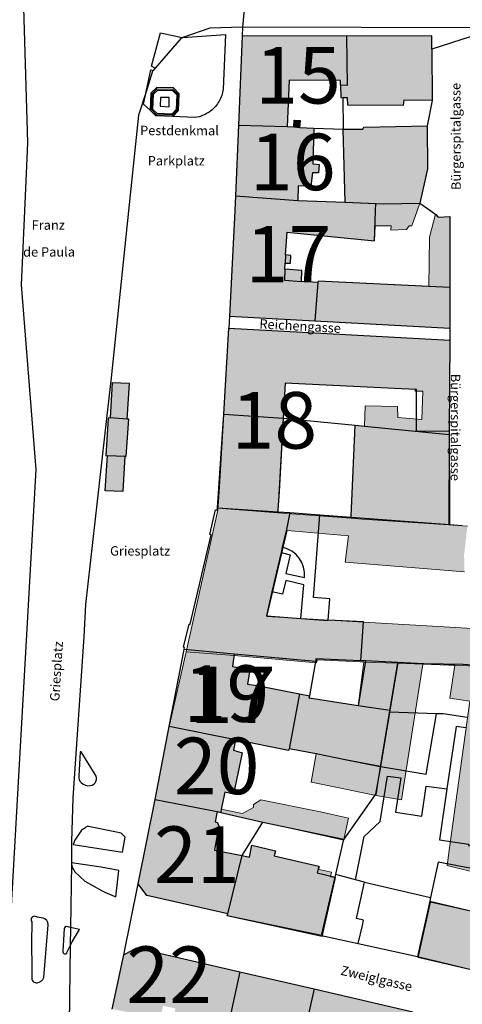
# Model space of a CAD drawing. Extents: x -69335 to -67903, y 213489 to 215109.
# Drawn here: x -68435 to -68341, y 214331 to 214541 of the extents above; entities that cross this region are included whole.
import ezdxf

# ---------------------------------------------------------------- set-up
doc = ezdxf.new("R2010")
doc.units = 0
doc.header["$MEASUREMENT"] = 0
for name, color, linetype in [('__kataster', 7, 'CONTINUOUS'), ('GG', 7, 'CONTINUOUS'), ('HG', 1, 'CONTINUOUS'), ('NG', 3, 'CONTINUOUS'), ('SB', 150, 'CONTINUOUS'), ('SG', 150, 'CONTINUOUS')]:
    doc.layers.add(name, color=color, linetype=linetype)
doc.layers.add('_nummerierung', color=7, linetype='CONTINUOUS', lineweight=9)
doc.layers.add('gp_line', color=7, linetype='CONTINUOUS', lineweight=9, true_color=0xb4b7b9)
doc.layers.add('gp_schr', color=7, linetype='CONTINUOUS', lineweight=9, true_color=0xb4b7b9)
doc.styles.add('NORM', font='romans.shx', dxfattribs={"oblique": 15})
doc.styles.add('section_me', font='arial.ttf')

# ---------------------------------------------------------------- blocks, each defined once
blk = doc.blocks.new('kataster')
at = {"layer": 'GG'}
for points in [[(-68420.37, 214582.11), (-68421.873, 214579.298), (-68423.316, 214576.599), (-68434.68, 214555.34), (-68433.48, 214514.58), (-68433.53, 214512.78), (-68434.108, 214500)], [(-68386.31, 214554.36), (-68387.68, 214539.14)], [(-68387.68, 214539.14), (-68394.65, 214538.93), (-68400.435, 214536.951), (-68400.76, 214536.84), (-68406.277, 214530.432), (-68406.695, 214529.947), (-68406.83, 214529.79), (-68408.236, 214525.389), (-68409.83, 214520.4), (-68411.956, 214500)], [(-68387.68, 214539.14), (-68387.77, 214537.31)], [(-68202.3, 214528.31), (-68217.95, 214528.57), (-68225.91, 214529.39), (-68274, 214533.98), (-68337.08, 214538.98), (-68387.68, 214539.14)], [(-68387.77, 214537.31), (-68388.59, 214518.26)], [(-68365.54, 214537.22), (-68387.77, 214537.31)], [(-68365.54, 214537.22), (-68365.4, 214526.74), (-68366.82, 214526.78), (-68366.79, 214524.16), (-68366.36, 214524.12), (-68366.29, 214517.44)], [(-68347.41, 214534.44), (-68347.41, 214537.29), (-68365.54, 214537.22)], [(-68339.22, 214537.11), (-68347.41, 214534.44)], [(-68347.41, 214534.44), (-68347.34, 214523.55), (-68348.38, 214518.11)], [(-68388.59, 214518.26), (-68389.17, 214503.25)], [(-68388.59, 214518.26), (-68378.17, 214517.99), (-68376.783, 214517.883), (-68375.569, 214517.79), (-68372.55, 214517.61), (-68366.29, 214517.44)], [(-68366.29, 214517.44), (-68362.08, 214517.42), (-68361.89, 214517.86), (-68348.38, 214518.11)], [(-68348.38, 214518.11), (-68348.31, 214509), (-68349.96, 214501.64)], [(-68389.17, 214503.25), (-68389.334, 214500)], [(-68389.17, 214503.25), (-68375.92, 214502.25), (-68365.82, 214501.85), (-68359.331, 214501.581), (-68357.63, 214501.51), (-68349.96, 214501.64)], [(-68349.96, 214501.64), (-68347.644, 214500)], [(-68434.108, 214500), (-68434.82, 214484.27), (-68431.7, 214444.89), (-68441.21, 214277.83), (-68442.05, 214270)], [(-68411.956, 214500), (-68415.66, 214464.45), (-68416.64, 214455.76), (-68421.15, 214416.18), (-68421.51, 214409.29), (-68423.84, 214374.93), (-68424.07, 214365.66), (-68424.132, 214361.124), (-68424.137, 214360.809), (-68424.321, 214347.355), (-68424.375, 214343.438), (-68424.83, 214310.24), (-68429.47, 214271.13)], [(-68389.334, 214500), (-68390.47, 214477.55)], [(-68347.644, 214500), (-68346.57, 214499.24), (-68346.05, 214498.69), (-68343.59, 214498.8), (-68343.584, 214483.694), (-68343.58, 214475.05)], [(-68390.47, 214477.55), (-68390.58, 214475.04)], [(-68390.47, 214477.55), (-68372.29, 214476.59), (-68343.58, 214475.05)], [(-68391.67, 214456.71), (-68390.58, 214475.04)], [(-68390.58, 214475.04), (-68343.59, 214472.46)], [(-68343.58, 214475.05), (-68343.59, 214472.46)], [(-68343.59, 214472.46), (-68343.706, 214452.981), (-68343.71, 214452.36)], [(-68412.75, 214447.74), (-68412.48, 214447.75), (-68411.91, 214455.65), (-68412.24, 214455.66), (-68411.73, 214463.25), (-68415.44, 214463.38), (-68415.9, 214455.9), (-68416.28, 214455.87), (-68416.8, 214447.85), (-68416.43, 214447.88)], [(-68393.02, 214436.74), (-68391.67, 214456.71)], [(-68391.67, 214456.71), (-68379.07, 214455.86), (-68363.72, 214454.35)], [(-68364.551, 214434.763), (-68364.54, 214434.98), (-68363.72, 214454.35)], [(-68363.72, 214454.35), (-68361.7, 214454.12), (-68343.71, 214452.36)], [(-68343.71, 214452.36), (-68343.62, 214436.76), (-68343.62, 214433.18)], [(-68412.75, 214447.74), (-68413.16, 214440.19), (-68416.95, 214440.35), (-68416.43, 214447.88)], [(-68416.43, 214447.88), (-68412.75, 214447.74)], [(-68400.14, 214406.53), (-68400.04, 214406.97), (-68400.27, 214407.03), (-68399.09, 214411.97), (-68398.87, 214411.93), (-68394.37, 214431), (-68394.65, 214431.06), (-68393.42, 214436.31), (-68393.12, 214436.23), (-68393.02, 214436.74)], [(-68393.02, 214436.74), (-68392.95, 214436.74), (-68380.186, 214435.923), (-68377.63, 214435.76), (-68371.25, 214435.27)], [(-68362.55, 214404.17), (-68361.95, 214412.46), (-68369.44, 214412.79), (-68369.1, 214417.36), (-68372.59, 214417.62), (-68371.25, 214435.27)], [(-68371.25, 214435.27), (-68364.551, 214434.763)], [(-68364.551, 214434.763), (-68343.62, 214433.18)], [(-68343.62, 214433.18), (-68340.916, 214433.001)], [(-68403.29, 214390.16), (-68400.14, 214406.53)], [(-68372.11, 214403.99), (-68389.445, 214405.561), (-68400.14, 214406.53)], [(-68361.5, 214404.13), (-68363.11, 214394.56), (-68373.51, 214396.22), (-68373.39, 214396.67), (-68372.11, 214403.99)], [(-68362.55, 214404.17), (-68372.06, 214404.57), (-68372.11, 214403.99)], [(-68361.5, 214404.13), (-68362.55, 214404.17)], [(-68354.66, 214403.82), (-68361.5, 214404.13)], [(-68354.66, 214403.82), (-68356.36, 214393.59), (-68356.422, 214393.211), (-68358.31, 214381.63)], [(-68331.43, 214394.64), (-68330.24, 214402.86), (-68337.197, 214403.144), (-68338.07, 214403.18), (-68340.75, 214403.34), (-68349.07, 214403.53), (-68354.66, 214403.82)], [(-68406.27, 214374.58), (-68403.29, 214390.16)], [(-68358.31, 214381.63), (-68365.88, 214383.09), (-68372.04, 214384.33), (-68377.78, 214385.42), (-68377.9, 214385.04), (-68389.21, 214387.34), (-68403.29, 214390.16)], [(-68358.31, 214381.63), (-68359.37, 214375.76), (-68366.16, 214366.16)], [(-68409.92, 214356.64), (-68406.27, 214374.58)], [(-68406.27, 214374.58), (-68393.1, 214372.05), (-68392.31, 214371.84), (-68383.36, 214369.81)], [(-68390.84, 214350.22), (-68387.76, 214362.64), (-68383.36, 214369.81)], [(-68383.36, 214369.81), (-68366.16, 214366.16)], [(-68370.86, 214345.61), (-68367.99, 214358.08), (-68366.16, 214366.16)], [(-68336.7, 214359.48), (-68346.08, 214361.23), (-68347.658, 214353.705), (-68347.81, 214352.98), (-68350.46, 214341.13)], [(-68412.94, 214341.49), (-68409.92, 214356.64)], [(-68390.84, 214350.22), (-68408.08, 214354.14), (-68409.92, 214356.64)], [(-68370.86, 214345.61), (-68390.98, 214349.8), (-68390.84, 214350.22)], [(-68370.86, 214345.61), (-68363.053, 214343.895), (-68350.46, 214341.13)], [(-68412.94, 214341.49), (-68410.24, 214343.03), (-68388.24, 214337.91)], [(-68415.43, 214329.96), (-68412.94, 214341.49)], [(-68350.46, 214341.13), (-68336.11, 214337.65)], [(-68388.24, 214337.91), (-68391.03, 214325.17)], [(-68388.24, 214337.91), (-68372.45, 214334.26), (-68351.45, 214329.39)]]:
    blk.add_lwpolyline(points, dxfattribs=at)
at = {"layer": 'HG'}
for points in [[(-68366.82, 214526.78), (-68366.84, 214527.76), (-68377.78, 214527.88), (-68378.17, 214517.99)], [(-68347.34, 214523.55), (-68353.35, 214523.59), (-68353.48, 214522.45), (-68365.27, 214522.56), (-68365.35, 214524.1), (-68366.36, 214524.12)], [(-68376.783, 214517.883), (-68376.671, 214519.35), (-68375.457, 214519.257), (-68375.569, 214517.79)], [(-68372.55, 214517.61), (-68372.72, 214510.05), (-68371.38, 214509.92), (-68371.51, 214508.1), (-68372.8, 214508.1), (-68373.16, 214505.34), (-68375.86, 214505.31), (-68375.92, 214502.25)], [(-68365.82, 214501.85), (-68366.29, 214517.44)], [(-68359.38, 214500), (-68359.331, 214501.581)], [(-68343.584, 214483.694), (-68371.63, 214485.05), (-68371.68, 214484.73), (-68375.15, 214484.98), (-68375.05, 214487.31), (-68378.68, 214487.57), (-68378.62, 214488.88), (-68377.5, 214488.87), (-68377.39, 214490.51), (-68378.55, 214490.64), (-68378.21, 214495.5), (-68359.58, 214493.6), (-68359.38, 214500)], [(-68343.706, 214452.981), (-68350.657, 214453.061), (-68350.641, 214461.99), (-68353.95, 214462.07), (-68378.64, 214463.29), (-68379.07, 214455.86), (-68379.89, 214440.19), (-68380.17, 214436.34), (-68380.186, 214435.923)], [(-68392.95, 214436.74), (-68392.88, 214437.08), (-68392.62, 214441.23), (-68391.67, 214456.71)], [(-68377.63, 214435.76), (-68378.37, 214432.14), (-68379.244, 214428.37)], [(-68379.244, 214428.37), (-68379.508, 214427.23)], [(-68379.508, 214427.23), (-68381.454, 214418.833)], [(-68381.454, 214418.833), (-68382.63, 214413.76), (-68375.255, 214413.193)], [(-68375.255, 214413.193), (-68373.4, 214413.05), (-68370.39, 214412.83), (-68369.44, 214412.79)], [(-68389.445, 214405.561), (-68389.85, 214402.95), (-68386.17, 214402.21), (-68386.65, 214399.18), (-68384.59, 214398.86), (-68375.55, 214397.13), (-68373.39, 214396.67)], [(-68346.414, 214392.875), (-68356.422, 214393.211)], [(-68339.87, 214392.053), (-68345.014, 214392.828), (-68346.414, 214392.875)], [(-68340.141, 214389.857), (-68342.202, 214390.158), (-68344.182, 214376.849)], [(-68389.21, 214387.34), (-68389.65, 214385.09), (-68387.76, 214384.56), (-68389.62, 214375.75), (-68391.44, 214376.16), (-68392.23, 214372.52), (-68392.31, 214371.84)], [(-68344.182, 214376.849), (-68345.798, 214365.993), (-68339.567, 214365.066), (-68339.605, 214364.809), (-68335.981, 214364.269)], [(-68393.1, 214372.05), (-68393.55, 214369.84), (-68393.08, 214369.73), (-68392.74, 214369.03), (-68393.67, 214363.82), (-68387.76, 214362.64), (-68386.22, 214362.31), (-68385.72, 214364.84), (-68380.7, 214363.7), (-68380.96, 214362.59), (-68371.48, 214360.43), (-68371.8, 214358.95), (-68367.99, 214358.08)], [(-68363.053, 214343.895), (-68362.195, 214347.785), (-68361.945, 214348.917), (-68363.458, 214349.25), (-68361.745, 214357.017)], [(-68361.745, 214357.017), (-68347.658, 214353.705)], [(-68347.81, 214352.98), (-68333.43, 214349.53), (-68325.9, 214347.94), (-68324.38, 214350.29)]]:
    blk.add_lwpolyline(points, dxfattribs=at)
at = {"layer": 'NG'}
for points in [[(-68406.277, 214530.432), (-68407.08, 214530.831), (-68405.152, 214537.943), (-68400.579, 214536.941), (-68400.435, 214536.951), (-68391.347, 214537.598), (-68391.817, 214525.913)], [(-68397.871, 214519.897), (-68402.528, 214520.153), (-68401.298, 214521.411), (-68401.221, 214524.984), (-68402.412, 214526.2), (-68405.95, 214526.287), (-68407.222, 214525.08), (-68407.367, 214521.496), (-68408.784, 214522.774), (-68408.236, 214525.389), (-68407.46, 214529.09), (-68407.251, 214530.088), (-68406.695, 214529.947)], [(-68379.508, 214427.23), (-68377.567, 214426.704), (-68378.515, 214422.784), (-68374.5, 214421.899)], [(-68375.255, 214413.193), (-68374.658, 214420.319), (-68378.515, 214421.235), (-68379.179, 214418.327), (-68381.454, 214418.833)], [(-68358.31, 214381.63), (-68348.588, 214380.001), (-68346.414, 214392.875)], [(-68419.06, 214379.91), (-68422.08, 214384.79), (-68422.26, 214384.77), (-68422.57, 214379.55)], [(-68361.745, 214357.017), (-68363.631, 214357.518), (-68361.785, 214366.703), (-68358.399, 214369.886), (-68356.848, 214379.595), (-68353.987, 214379.192), (-68355.155, 214371.9), (-68349.537, 214371.066), (-68348.592, 214377.47), (-68344.182, 214376.849)], [(-68421.98, 214368.04), (-68423.43, 214365.92), (-68423.77, 214365.04), (-68413.27, 214363.35), (-68412.684, 214366.593), (-68413.52, 214367.42), (-68414.87, 214367.72), (-68420.46, 214368.88)], [(-68424.137, 214360.809), (-68423.94, 214360.18), (-68423.39, 214359.17), (-68421.24, 214357.19), (-68417.706, 214355.193), (-68416.894, 214354.777), (-68414.652, 214353.886), (-68414.026, 214359.51), (-68417.816, 214360.184), (-68424.132, 214361.124)], [(-68432.57, 214348.56), (-68432.59, 214344.04), (-68432.55, 214338.59), (-68432.54, 214336.52)], [(-68429.99, 214336.67), (-68429.06, 214347.9)], [(-68425.08, 214342.04), (-68424.375, 214343.438), (-68423.94, 214344.3), (-68423.24, 214345.49), (-68422.38, 214346.94), (-68424.321, 214347.355), (-68425.09, 214347.52), (-68425.48, 214347.45), (-68425.65, 214347.11), (-68425.95, 214342.32)]]:
    blk.add_lwpolyline(points, dxfattribs=at)
for points in [[(-68391.817, 214525.913, -0.0968486), (-68392.678, 214523.367)], [(-68392.678, 214523.367, -0.0968491), (-68394.436, 214521.333)], [(-68396.056, 214520.382, -0.0672058), (-68397.871, 214519.897)], [(-68394.436, 214521.333, -0.0669639), (-68396.056, 214520.382)], [(-68374.5, 214421.899, 0.3781879), (-68379.244, 214428.37)], [(-68420.04, 214377.57, 0.5473029), (-68419.06, 214379.91)], [(-68422.57, 214379.55, 0.2126585), (-68422.07, 214378.22)], [(-68422.07, 214378.22, 0.2459173), (-68420.04, 214377.57)], [(-68421.05, 214368.71, -0.0713036), (-68421.98, 214368.04)], [(-68420.46, 214368.88, 0.2474271), (-68421.05, 214368.71)], [(-68431.74, 214349.7, 0.7515811), (-68432.57, 214348.56)], [(-68430.15, 214349.29, -0.0468491), (-68431.74, 214349.7)], [(-68429.06, 214347.9, 0.3914545), (-68430.15, 214349.29)], [(-68425.95, 214342.32, 0.3309907), (-68425.56, 214341.72)], [(-68425.56, 214341.72, 0.5096169), (-68425.08, 214342.04)], [(-68432.54, 214336.52, 0.4603147), (-68431.41, 214335.56)], [(-68431.41, 214335.56, 0.2587937), (-68429.99, 214336.67)]]:
    blk.add_lwpolyline(points, format="xyb", dxfattribs=at)
at = {"layer": 'SG'}
for points in [[(-68402.6, 214520.391), (-68405.99, 214520.454), (-68407.098, 214521.6), (-68406.936, 214524.969), (-68405.854, 214526.027), (-68402.505, 214525.925), (-68401.452, 214524.85), (-68401.521, 214521.515), (-68402.6, 214520.391)], [(-68402.724, 214520.642), (-68405.868, 214520.756), (-68406.826, 214521.585), (-68406.644, 214524.855), (-68405.738, 214525.744), (-68402.593, 214525.648), (-68401.71, 214524.751), (-68401.834, 214521.583), (-68402.724, 214520.642)], [(-68403.309, 214522.21), (-68403.302, 214524.142), (-68405.162, 214524.165), (-68405.214, 214522.327), (-68403.309, 214522.21)], [(-68402.528, 214520.153), (-68406.138, 214520.238), (-68407.367, 214521.496)], [(-68378.55, 214490.64), (-68378.62, 214488.88)], [(-68378.68, 214487.57), (-68378.74, 214485.25), (-68375.15, 214484.98)], [(-68371.68, 214484.73), (-68372.29, 214476.59)], [(-68412.24, 214455.66), (-68415.9, 214455.9)], [(-68375.55, 214397.13), (-68377.78, 214385.42)], [(-68356.36, 214393.59), (-68363.11, 214394.56)], [(-68363.631, 214357.518), (-68367.863, 214358.642)], [(-68372.45, 214334.26), (-68375.26, 214321.65)]]:
    blk.add_lwpolyline(points, dxfattribs=at)
at = {"layer": 'SB', "style": 'NORM', "oblique": 15}
for s, rotation, p in [('Bürgerspitalgasse', 90.184, (-68341.234, 214504.465)), ('Pestdenkmal', 359.875, (-68409.499, 214516.147)), ('de Paula', 0.172, (-68434.404, 214490.252)), ('Reichengasse', 356.781, (-68384.16, 214474.97)), ('Bürgerspitalgasse', 269.92, (-68343.355, 214465.3)), ('Griesplatz', 86.402, (-68426.721, 214395.481)), ('Zweiglgasse', 346.639, (-68366.975, 214337.303))]:
    blk.add_text(s, height=2, rotation=rotation, dxfattribs=at).set_placement(p)
for s, p in [('Parkplatz', (-68407.875, 214509.691)), ('Franz', (-68432.58, 214495.99)), ('Griesplatz', (-68415.901, 214426.571))]:
    blk.add_text(s, height=2, dxfattribs=at).set_placement(p)

msp = doc.modelspace()

# ---------------------------------------------------------------- hatches: boundary and pattern name
at = {"layer": 'gp_schr'}
for color, points in [(244, [(-68378.17, 214517.99), (-68377.78, 214527.88), (-68366.84, 214527.76), (-68366.82, 214526.78), (-68365.4, 214526.74), (-68365.54, 214537.22), (-68387.77, 214537.31), (-68388.59, 214518.26)]), (30, [(-68375.92, 214502.25), (-68375.86, 214505.31), (-68373.16, 214505.34), (-68372.8, 214508.1), (-68371.51, 214508.1), (-68371.38, 214509.92), (-68372.72, 214510.05), (-68372.55, 214517.61), (-68376.78, 214517.88), (-68378.17, 214517.99), (-68388.59, 214518.26), (-68389.17, 214503.25), (-68378.21, 214502.42)]), (10, [(-68343.71, 214452.36), (-68343.59, 214472.46), (-68390.58, 214475.04), (-68391.67, 214456.71), (-68379.07, 214455.86), (-68378.64, 214463.29), (-68353.95, 214462.07), (-68350.93, 214462), (-68350.94, 214461.57), (-68349.3, 214461.57), (-68349.5, 214455.57), (-68354.64, 214456.01), (-68354.68, 214458.31), (-68361.6, 214458.47), (-68361.7, 214454.12), (-68360.02, 214453.96)]), (10, [(-68380.19, 214435.69), (-68379.07, 214455.86), (-68391.67, 214456.71), (-68392.92, 214436.65), (-68382.54, 214435.87)]), (256, [(-68328.13, 214402.31), (-68327.28, 214408.85), (-68327.14, 214410.32), (-68361.91, 214412.38), (-68382.54, 214413.57), (-68378.18, 214431.91), (-68365.11, 214430.81), (-68365.87, 214425.17), (-68340.44, 214423.14), (-68340.54, 214426.73), (-68339.83, 214432.87), (-68340.92, 214432.89), (-68343.77, 214433.13), (-68362.23, 214434.3), (-68364.62, 214434.57), (-68380.19, 214435.69), (-68392.92, 214436.65), (-68392.95, 214436.24), (-68399.71, 214406.05), (-68389.47, 214405.26), (-68371.94, 214403.74), (-68371.81, 214404.33), (-68360.02, 214403.82), (-68354.73, 214403.66), (-68339.33, 214403.08), (-68338.24, 214403.04), (-68334.17, 214402.81), (-68330.14, 214402.47)]), (1, [(-68358.39, 214381.58), (-68356.43, 214393.52), (-68354.73, 214403.66), (-68361.88, 214403.88), (-68363.11, 214394.56), (-68373.51, 214396.22), (-68373.39, 214396.67), (-68375.55, 214397.13), (-68384.59, 214398.86), (-68386.65, 214399.18), (-68386.17, 214402.21), (-68389.85, 214402.95), (-68389.47, 214405.26), (-68399.71, 214406.05), (-68403.29, 214390.16), (-68387.76, 214387.05), (-68377.9, 214385.04), (-68377.78, 214385.42), (-68372.04, 214384.33), (-68359.15, 214381.73)]), (244, [(-68390.84, 214350.22), (-68387.76, 214362.64), (-68393.67, 214363.82), (-68392.74, 214369.03), (-68393.08, 214369.73), (-68393.55, 214369.84), (-68393.1, 214372.05), (-68406.27, 214374.58), (-68409.92, 214356.64), (-68408.08, 214354.14), (-68390.98, 214350.25)]), (30, [(-68391.29, 214323.87), (-68391.03, 214325.17), (-68388.24, 214337.91), (-68410.24, 214343.03), (-68412.94, 214341.49), (-68415.43, 214329.96), (-68405.26, 214327.92), (-68404.6, 214330.66), (-68401.99, 214330.1), (-68402.41, 214327.78), (-68399.31, 214327.03), (-68399.48, 214325.94), (-68396.43, 214325.17)])]:
    msp.add_hatch(color=color, dxfattribs=at).paths.add_polyline_path(points, flags=0)
at = {"layer": 'gp_schr', "true_color": 0xb4b7b9}
for points in [[(-68353.48, 214522.45), (-68353.35, 214523.59), (-68347.34, 214523.55), (-68347.41, 214537.29), (-68365.54, 214537.22), (-68365.4, 214526.74), (-68366.82, 214526.78), (-68366.79, 214524.16), (-68366.36, 214524.12), (-68365.35, 214524.1), (-68365.27, 214522.56), (-68360.02, 214522.51)], [(-68375.57, 214517.79), (-68375.46, 214519.26), (-68376.67, 214519.35), (-68376.78, 214517.88)], [(-68357.63, 214501.51), (-68349.96, 214501.64), (-68348.31, 214509), (-68348.38, 214518.11), (-68361.89, 214517.86), (-68362.08, 214517.42), (-68366.29, 214517.44), (-68365.82, 214501.85), (-68359.33, 214501.58)], [(-68412.75, 214447.74), (-68412.48, 214447.75), (-68411.91, 214455.65), (-68412.24, 214455.66), (-68411.73, 214463.25), (-68415.44, 214463.38), (-68415.9, 214455.9), (-68416.28, 214455.87), (-68416.8, 214447.85), (-68416.43, 214447.88)], [(-68343.77, 214433.13), (-68343.71, 214452.36), (-68361.7, 214454.12), (-68363.72, 214454.35), (-68364.6, 214434.57), (-68362.23, 214434.3), (-68360.02, 214434.16)], [(-68413.16, 214440.19), (-68412.75, 214447.74), (-68416.43, 214447.88), (-68416.95, 214440.35)], [(-68353.85, 214374.53), (-68349.35, 214403.45), (-68354.73, 214403.66), (-68356.43, 214393.52), (-68358.39, 214381.58), (-68359.15, 214376.01), (-68359.34, 214375.44), (-68358.39, 214375.28)], [(-68336.72, 214358.7), (-68336.17, 214362.03), (-68336.07, 214362.81), (-68333.28, 214381.49), (-68331.27, 214394.45), (-68330.14, 214402.47), (-68334.17, 214402.81), (-68338.24, 214403.04), (-68342.47, 214403.2), (-68343.58, 214396.16), (-68339.33, 214395.59), (-68344.16, 214360.53)], [(-68359.34, 214375.44), (-68359.15, 214376.01), (-68358.39, 214381.58), (-68372.04, 214384.33), (-68373.09, 214378.29), (-68367.11, 214377.08), (-68360.02, 214375.58)], [(-68366.1, 214365.94), (-68366.04, 214366.45), (-68365.11, 214370.6), (-68371.09, 214372.01), (-68383.78, 214374.51), (-68385.34, 214373.56), (-68385.34, 214372.87), (-68387.7, 214371.62), (-68392.23, 214372.52), (-68392.31, 214371.84), (-68383.36, 214369.81)], [(-68370.76, 214345.44), (-68367.94, 214357.99), (-68368.97, 214358.16), (-68368.78, 214359.13), (-68371.49, 214359.71), (-68371.41, 214360.35), (-68380.96, 214362.59), (-68380.7, 214363.7), (-68385.72, 214364.84), (-68386.22, 214362.31), (-68387.76, 214362.64), (-68390.84, 214350.22), (-68390.98, 214349.8)], [(-68336.11, 214337.65), (-68333.43, 214349.53), (-68347.72, 214352.74), (-68350.32, 214340.95)], [(-68355.78, 214317.31), (-68354.7, 214320.28), (-68351.45, 214329.39), (-68388.24, 214337.91), (-68391.03, 214325.17), (-68375.26, 214321.65), (-68364.78, 214319.38), (-68356.44, 214317.46)]]:
    msp.add_hatch(color=9, dxfattribs=at).paths.add_polyline_path(points, flags=0)
at = {"layer": 'gp_schr', "true_color": 0x991b1e}
msp.add_hatch(color=244, dxfattribs=at).paths.add_polyline_path([(-68343.58, 214475.05), (-68343.59, 214498.8), (-68346.05, 214498.69), (-68346.6, 214499.29), (-68347.9, 214494.38), (-68348.05, 214483.91), (-68371.63, 214485.05), (-68371.68, 214484.73), (-68375.15, 214484.98), (-68375.05, 214487.31), (-68378.68, 214487.57), (-68378.62, 214488.88), (-68377.5, 214488.87), (-68377.39, 214490.51), (-68378.55, 214490.64), (-68378.21, 214495.5), (-68359.58, 214493.6), (-68359.48, 214496.8), (-68356.07, 214496.81), (-68356.1, 214495.93), (-68352.76, 214496.01), (-68352.26, 214496.82), (-68351.69, 214496.85), (-68349.96, 214501.64), (-68357.63, 214501.51), (-68375.92, 214502.25), (-68389.17, 214503.25), (-68389.33, 214500), (-68390.47, 214477.55), (-68360.02, 214475.93)], flags=0)
at = {"layer": 'gp_schr', "true_color": 0xf26722}
msp.add_hatch(color=30, dxfattribs=at).paths.add_polyline_path([(-68392.31, 214371.84), (-68392.23, 214372.52), (-68391.44, 214376.16), (-68389.62, 214375.75), (-68387.76, 214384.56), (-68389.65, 214385.09), (-68389.21, 214387.34), (-68403.29, 214390.16), (-68406.27, 214374.58), (-68393.1, 214372.05)], flags=0)

# ---------------------------------------------------------------- linework, layer by layer
at = {"layer": 'gp_line', "color": 9, "true_color": 0xb4b7b9}
for p, q in [((-68387.77, 214537.31), (-68388.59, 214518.26)), ((-68365.54, 214537.22), (-68387.77, 214537.31)), ((-68347.41, 214537.29), (-68365.54, 214537.22)), ((-68365.4, 214526.74), (-68365.54, 214537.22)), ((-68347.41, 214534.44), (-68347.41, 214537.29)), ((-68347.34, 214523.55), (-68347.41, 214534.44)), ((-68378.17, 214517.99), (-68377.78, 214527.88)), ((-68377.78, 214527.88), (-68366.84, 214527.76)), ((-68366.84, 214527.76), (-68366.82, 214526.78)), ((-68366.82, 214526.78), (-68366.79, 214524.16)), ((-68366.82, 214526.78), (-68365.4, 214526.74)), ((-68366.79, 214524.16), (-68366.36, 214524.12)), ((-68366.36, 214524.12), (-68365.35, 214524.1)), ((-68365.35, 214524.1), (-68365.27, 214522.56)), ((-68365.27, 214522.56), (-68353.48, 214522.45)), ((-68353.48, 214522.45), (-68353.35, 214523.59)), ((-68353.35, 214523.59), (-68347.34, 214523.55)), ((-68388.59, 214518.26), (-68389.17, 214503.25)), ((-68378.17, 214517.99), (-68388.59, 214518.26)), ((-68376.67, 214519.35), (-68376.78, 214517.88)), ((-68375.46, 214519.26), (-68376.67, 214519.35)), ((-68375.57, 214517.79), (-68375.46, 214519.26)), ((-68348.38, 214518.11), (-68361.89, 214517.86)), ((-68348.31, 214509), (-68348.38, 214518.11)), ((-68376.78, 214517.88), (-68378.17, 214517.99)), ((-68376.78, 214517.88), (-68375.57, 214517.79)), ((-68372.55, 214517.61), (-68375.57, 214517.79)), ((-68372.72, 214510.05), (-68372.55, 214517.61)), ((-68362.08, 214517.42), (-68366.29, 214517.44)), ((-68366.29, 214517.44), (-68365.82, 214501.85)), ((-68361.89, 214517.86), (-68362.08, 214517.42)), ((-68371.38, 214509.92), (-68372.72, 214510.05)), ((-68371.51, 214508.1), (-68371.38, 214509.92)), ((-68373.16, 214505.34), (-68372.8, 214508.1)), ((-68372.8, 214508.1), (-68371.51, 214508.1)), ((-68349.96, 214501.64), (-68348.31, 214509)), ((-68375.92, 214502.25), (-68375.86, 214505.31)), ((-68375.86, 214505.31), (-68373.16, 214505.34)), ((-68389.17, 214503.25), (-68389.33, 214500)), ((-68375.92, 214502.25), (-68389.17, 214503.25)), ((-68365.82, 214501.85), (-68375.92, 214502.25)), ((-68357.63, 214501.51), (-68365.82, 214501.85)), ((-68349.96, 214501.64), (-68357.63, 214501.51)), ((-68350.55, 214500), (-68349.96, 214501.64)), ((-68389.33, 214500), (-68390.47, 214477.55)), ((-68351.69, 214496.85), (-68350.55, 214500)), ((-68346.6, 214499.29), (-68347.9, 214494.38)), ((-68346.05, 214498.69), (-68346.6, 214499.29)), ((-68343.59, 214498.8), (-68346.05, 214498.69)), ((-68343.58, 214475.05), (-68343.59, 214498.8)), ((-68378.55, 214490.64), (-68378.21, 214495.5)), ((-68378.21, 214495.5), (-68359.58, 214493.6)), ((-68359.58, 214493.6), (-68359.48, 214496.8)), ((-68359.48, 214496.8), (-68356.07, 214496.81)), ((-68356.07, 214496.81), (-68356.1, 214495.93)), ((-68356.1, 214495.93), (-68352.76, 214496.01)), ((-68352.76, 214496.01), (-68352.26, 214496.82)), ((-68352.26, 214496.82), (-68351.69, 214496.85)), ((-68347.9, 214494.38), (-68348.05, 214483.91)), ((-68378.68, 214487.57), (-68378.62, 214488.88)), ((-68378.62, 214488.88), (-68377.5, 214488.87)), ((-68377.39, 214490.51), (-68378.55, 214490.64)), ((-68377.5, 214488.87), (-68377.39, 214490.51)), ((-68375.05, 214487.31), (-68378.68, 214487.57)), ((-68375.15, 214484.98), (-68375.05, 214487.31)), ((-68371.68, 214484.73), (-68375.15, 214484.98)), ((-68371.63, 214485.05), (-68371.68, 214484.73)), ((-68348.05, 214483.91), (-68371.63, 214485.05)), ((-68390.47, 214477.55), (-68372.29, 214476.59)), ((-68372.29, 214476.59), (-68343.58, 214475.05)), ((-68390.58, 214475.04), (-68391.67, 214456.71)), ((-68343.59, 214472.46), (-68390.58, 214475.04)), ((-68343.71, 214452.36), (-68343.59, 214472.46)), ((-68415.44, 214463.38), (-68415.9, 214455.9)), ((-68411.73, 214463.25), (-68415.44, 214463.38)), ((-68412.24, 214455.66), (-68411.73, 214463.25)), ((-68379.07, 214455.86), (-68378.64, 214463.29)), ((-68378.64, 214463.29), (-68353.95, 214462.07)), ((-68353.95, 214462.07), (-68350.93, 214462)), ((-68350.93, 214462), (-68350.94, 214461.57)), ((-68350.94, 214461.57), (-68349.3, 214461.57)), ((-68349.3, 214461.57), (-68349.5, 214455.57)), ((-68361.6, 214458.47), (-68361.7, 214454.12)), ((-68354.68, 214458.31), (-68361.6, 214458.47)), ((-68354.64, 214456.01), (-68354.68, 214458.31)), ((-68416.28, 214455.87), (-68416.8, 214447.85)), ((-68415.9, 214455.9), (-68416.28, 214455.87)), ((-68412.48, 214447.75), (-68411.91, 214455.65)), ((-68411.91, 214455.65), (-68412.24, 214455.66)), ((-68391.67, 214456.71), (-68392.92, 214436.65)), ((-68379.07, 214455.86), (-68391.67, 214456.71)), ((-68380.19, 214435.69), (-68379.07, 214455.86)), ((-68349.5, 214455.57), (-68354.64, 214456.01)), ((-68363.72, 214454.35), (-68364.62, 214434.57)), ((-68361.7, 214454.12), (-68363.72, 214454.35)), ((-68343.71, 214452.36), (-68361.7, 214454.12)), ((-68343.77, 214433.13), (-68343.71, 214452.36)), ((-68416.43, 214447.88), (-68416.95, 214440.35)), ((-68416.8, 214447.85), (-68416.43, 214447.88)), ((-68412.75, 214447.74), (-68416.43, 214447.88)), ((-68413.16, 214440.19), (-68412.75, 214447.74)), ((-68412.75, 214447.74), (-68412.48, 214447.75)), ((-68416.95, 214440.35), (-68413.16, 214440.19)), ((-68392.92, 214436.65), (-68392.95, 214436.24)), ((-68380.19, 214435.69), (-68392.92, 214436.65)), ((-68392.95, 214436.24), (-68399.71, 214406.05)), ((-68364.62, 214434.57), (-68380.19, 214435.69)), ((-68362.23, 214434.3), (-68364.62, 214434.57)), ((-68343.77, 214433.13), (-68362.23, 214434.3)), ((-68340.92, 214432.89), (-68343.77, 214433.13)), ((-68339.83, 214432.87), (-68340.92, 214432.89)), ((-68382.54, 214413.57), (-68378.18, 214431.91)), ((-68378.18, 214431.91), (-68365.11, 214430.81)), ((-68365.11, 214430.81), (-68365.87, 214425.17)), ((-68365.87, 214425.17), (-68340.44, 214423.14)), ((-68361.91, 214412.38), (-68382.54, 214413.57)), ((-68327.14, 214410.32), (-68361.91, 214412.38)), ((-68399.71, 214406.05), (-68403.29, 214390.16)), ((-68389.47, 214405.26), (-68399.71, 214406.05)), ((-68389.85, 214402.95), (-68389.47, 214405.26)), ((-68389.47, 214405.26), (-68371.94, 214403.74)), ((-68386.17, 214402.21), (-68389.85, 214402.95)), ((-68371.94, 214403.74), (-68371.81, 214404.33)), ((-68371.81, 214404.33), (-68362.56, 214403.92)), ((-68361.88, 214403.88), (-68363.11, 214394.56)), ((-68362.56, 214403.92), (-68361.88, 214403.88)), ((-68354.73, 214403.66), (-68361.88, 214403.88)), ((-68354.73, 214403.66), (-68356.43, 214393.52)), ((-68349.35, 214403.45), (-68354.73, 214403.66)), ((-68353.85, 214374.53), (-68349.35, 214403.45)), ((-68349.35, 214403.45), (-68343.81, 214403.24)), ((-68343.81, 214403.24), (-68342.47, 214403.2)), ((-68342.47, 214403.2), (-68343.58, 214396.16)), ((-68338.24, 214403.04), (-68342.47, 214403.2)), ((-68386.65, 214399.18), (-68386.17, 214402.21)), ((-68384.59, 214398.86), (-68386.65, 214399.18)), ((-68375.55, 214397.13), (-68384.59, 214398.86)), ((-68373.39, 214396.67), (-68375.55, 214397.13)), ((-68373.51, 214396.22), (-68373.39, 214396.67)), ((-68363.11, 214394.56), (-68373.51, 214396.22)), ((-68339.33, 214395.59), (-68343.64, 214364.32)), ((-68343.58, 214396.16), (-68339.33, 214395.59)), ((-68356.43, 214393.52), (-68358.39, 214381.58)), ((-68403.29, 214390.16), (-68406.27, 214374.58)), ((-68389.21, 214387.34), (-68403.29, 214390.16)), ((-68389.65, 214385.09), (-68389.21, 214387.34)), ((-68389.21, 214387.34), (-68377.9, 214385.04)), ((-68387.76, 214384.56), (-68389.65, 214385.09)), ((-68389.62, 214375.75), (-68387.76, 214384.56)), ((-68377.9, 214385.04), (-68377.78, 214385.42)), ((-68377.78, 214385.42), (-68372.04, 214384.33)), ((-68372.04, 214384.33), (-68373.09, 214378.29)), ((-68365.88, 214383.09), (-68372.04, 214384.33)), ((-68358.39, 214381.58), (-68365.88, 214383.09)), ((-68359.15, 214376.01), (-68358.39, 214381.58)), ((-68373.09, 214378.29), (-68367.11, 214377.08)), ((-68392.23, 214372.52), (-68391.44, 214376.16)), ((-68391.44, 214376.16), (-68389.62, 214375.75)), ((-68367.11, 214377.08), (-68359.34, 214375.44)), ((-68359.34, 214375.44), (-68359.15, 214376.01)), ((-68359.34, 214375.44), (-68353.85, 214374.53)), ((-68406.27, 214374.58), (-68409.92, 214356.64)), ((-68393.1, 214372.05), (-68406.27, 214374.58)), ((-68383.78, 214374.51), (-68385.34, 214373.56)), ((-68385.34, 214373.56), (-68385.34, 214372.87)), ((-68371.09, 214372.01), (-68383.78, 214374.51)), ((-68393.55, 214369.84), (-68393.1, 214372.05)), ((-68393.1, 214372.05), (-68392.31, 214371.84)), ((-68392.23, 214372.52), (-68392.31, 214371.84)), ((-68392.31, 214371.84), (-68383.36, 214369.81)), ((-68387.7, 214371.62), (-68392.23, 214372.52)), ((-68385.34, 214372.87), (-68387.7, 214371.62)), ((-68365.11, 214370.6), (-68371.09, 214372.01)), ((-68393.08, 214369.73), (-68393.55, 214369.84)), ((-68392.74, 214369.03), (-68393.08, 214369.73)), ((-68383.36, 214369.81), (-68366.1, 214365.94)), ((-68366.04, 214366.45), (-68365.11, 214370.6)), ((-68393.67, 214363.82), (-68392.74, 214369.03)), ((-68366.1, 214365.94), (-68366.04, 214366.45)), ((-68387.76, 214362.64), (-68393.67, 214363.82)), ((-68385.72, 214364.84), (-68386.22, 214362.31)), ((-68380.7, 214363.7), (-68385.72, 214364.84)), ((-68380.96, 214362.59), (-68380.7, 214363.7)), ((-68343.64, 214364.32), (-68344.16, 214360.53)), ((-68387.76, 214362.64), (-68390.84, 214350.22)), ((-68386.22, 214362.31), (-68387.76, 214362.64)), ((-68371.41, 214360.35), (-68380.96, 214362.59)), ((-68371.49, 214359.71), (-68371.41, 214360.35)), ((-68368.78, 214359.13), (-68371.49, 214359.71)), ((-68368.97, 214358.16), (-68368.78, 214359.13)), ((-68344.16, 214360.53), (-68336.72, 214358.7)), ((-68409.92, 214356.64), (-68408.08, 214354.14)), ((-68370.76, 214345.44), (-68367.94, 214357.99)), ((-68367.94, 214357.99), (-68368.97, 214358.16)), ((-68408.08, 214354.14), (-68390.84, 214350.22)), ((-68347.72, 214352.74), (-68350.32, 214340.95)), ((-68333.43, 214349.53), (-68347.72, 214352.74)), ((-68390.84, 214350.22), (-68390.98, 214349.8)), ((-68390.98, 214349.8), (-68370.76, 214345.44)), ((-68410.24, 214343.03), (-68412.94, 214341.49)), ((-68388.24, 214337.91), (-68410.24, 214343.03)), ((-68412.94, 214341.49), (-68415.43, 214329.96)), ((-68350.32, 214340.95), (-68336.11, 214337.65)), ((-68388.24, 214337.91), (-68391.03, 214325.17)), ((-68372.45, 214334.26), (-68388.24, 214337.91)), ((-68351.45, 214329.39), (-68372.45, 214334.26))]:
    msp.add_line(p, q, dxfattribs=at)

# ---------------------------------------------------------------- block references
at = {"layer": '__kataster'}
msp.add_blockref('kataster', (0, 0), dxfattribs=at)

# ---------------------------------------------------------------- texts
at = {"layer": '_nummerierung', "char_height": 12.041, "attachment_point": 1, "style": 'section_me'}
for s, insert in [('15', (-68385, 214534.92)), ('16', (-68386.12, 214516.46)), ('17', (-68387.03, 214496.81)), ('18', (-68390.05, 214461.41)), ('19', (-68400.23, 214403.19)), ('20', (-68402.33, 214387.78)), ('21', (-68406.53, 214368.87)), ('22', (-68412.43, 214343.3))]:
    msp.add_mtext_dynamic_manual_height_columns(s, width=116.0186, gutter_width=12.5, heights=[0], dxfattribs=dict(at, insert=insert))
at = {"layer": '_nummerierung', "color": 10, "insert": (-68398.92, 214402.92), "char_height": 12.041, "attachment_point": 1, "style": 'section_me'}
msp.add_mtext_dynamic_manual_height_columns('17', width=116.0186, gutter_width=12.5, heights=[0], dxfattribs=at)

doc.saveas('drawing.dxf')
